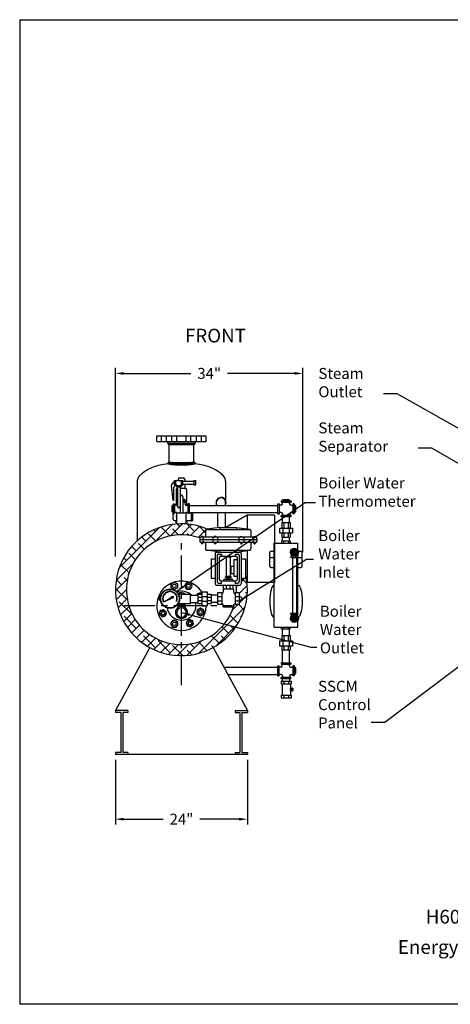
# Model space of a CAD drawing. Extents: x 214 to 446, y -8 to 171.
# Drawn here: x 214 to 292, y -8 to 171 of the extents above; entities that cross this region are included whole.
import ezdxf
from ezdxf.enums import TextEntityAlignment as Align

# ---------------------------------------------------------------- set-up
doc = ezdxf.new("R2010")
doc.units = 0
doc.header["$LTSCALE"] = 1.5
doc.header["$MEASUREMENT"] = 0
for name, pattern in [('CENTER', [2, 1.25, -0.25, 0.25, -0.25]), ('DOTX2', [0.5, 0, -0.5]), ('HIDDEN', [0.375, 0.25, -0.125])]:
    doc.linetypes.add(name, pattern=pattern)
doc.layers.get('0').update_dxf_attribs({"color": 250, "linetype": 'CONTINUOUS'})
doc.layers.get('Defpoints').update_dxf_attribs({"linetype": 'CONTINUOUS'})
for name, color, linetype in [('1', 1, 'CONTINUOUS'), ('3', 5, 'CONTINUOUS'), ('C', 3, 'CENTER'), ('DIMTEXT', 3, 'CONTINUOUS'), ('H', 6, 'HIDDEN'), ('H2', 6, 'DOTX2')]:
    doc.layers.add(name, color=color, linetype=linetype)
doc.styles.add('TXT', font='txt')
doc.dimstyles.get("Standard").update_dxf_attribs({"dimtxt": 2, "dimasz": 1, "dimexe": 1, "dimexo": 1, "dimgap": 1, "dimtad": 0, "dimtih": 1, "dimtoh": 1, "dimdec": 0, "dimzin": 0, "dimdsep": 46, "dimtxsty": 'Standard', "dimcen": 0.09, "dimclrt": 4, "dimadec": 0, "dimazin": 0, "dimtfac": 1, "dimtdec": 0, "dimtofl": 0, "dimtmove": 0, "dimatfit": 3, "dimfxl": 0, "dimtolj": 1, "dimtzin": 0, "dimarcsym": 0})

# ---------------------------------------------------------------- blocks, each defined once
blk = doc.blocks.new('*D8')
at = {"layer": 'Defpoints', "color": 0}
for p in [(265.35, 106.95), (231.28, 72.59), (265.35, 73.38)]:
    blk.add_point(p, dxfattribs=at)
at = {"layer": 'DIMTEXT', "color": 0, "lineweight": -2}
for p, q in [((231.28, 73.59), (231.28, 107.95)), ((265.35, 74.38), (265.35, 107.95)), ((232.78, 106.95), (244.98, 106.95)), ((263.85, 106.95), (251.65, 106.95))]:
    blk.add_line(p, q, dxfattribs=at)
at = {"layer": 'DIMTEXT', "color": 0}
for points in [[(232.78, 107.2), (232.78, 106.7), (231.28, 106.95)], [(263.85, 107.2), (263.85, 106.7), (265.35, 106.95)]]:
    blk.add_solid(points, dxfattribs=at)
at = {"layer": 'DIMTEXT', "color": 4, "insert": (248.32, 106.95), "char_height": 2, "attachment_point": 5}
blk.add_mtext('\\A1;34"', dxfattribs=at)
blk = doc.blocks.new('*D13')
at = {"layer": 'Defpoints', "color": 0}
for p in [(231.27, 37.56), (255.27, 37.56), (255.27, 25.78)]:
    blk.add_point(p, dxfattribs=at)
at = {"layer": 'DIMTEXT', "color": 0, "lineweight": -2}
for p, q in [((231.27, 36.56), (231.27, 24.78)), ((255.27, 36.56), (255.27, 24.78)), ((232.77, 25.78), (239.94, 25.78)), ((253.77, 25.78), (246.61, 25.78))]:
    blk.add_line(p, q, dxfattribs=at)
at = {"layer": 'DIMTEXT', "color": 0}
for points in [[(232.77, 26.03), (232.77, 25.53), (231.27, 25.78)], [(253.77, 26.03), (253.77, 25.53), (255.27, 25.78)]]:
    blk.add_solid(points, dxfattribs=at)
at = {"layer": 'DIMTEXT', "color": 4, "insert": (243.27, 25.78), "char_height": 2, "attachment_point": 5}
blk.add_mtext('\\A1;24"', dxfattribs=at)
blk = doc.blocks.new('*X5')
at = {"color": 0}
for p, q in [((100.73, -48.66), (100.84, -48.56)), ((100.99, -48.81), (100.74, -48.56)), ((100.8, -48.75), (101, -48.56)), ((101.15, -48.81), (100.9, -48.56)), ((100.91, -48.8), (101.15, -48.56)), ((101.06, -48.81), (101.31, -48.56)), ((101.31, -48.81), (101.06, -48.56)), ((101.22, -48.81), (101.47, -48.56)), ((101.47, -48.81), (101.22, -48.56)), ((101.38, -48.81), (101.63, -48.56)), ((101.63, -48.81), (101.38, -48.56)), ((101.54, -48.81), (101.79, -48.56)), ((101.79, -48.81), (101.54, -48.56)), ((101.7, -48.81), (101.95, -48.56)), ((101.95, -48.81), (101.7, -48.56)), ((101.86, -48.81), (102.11, -48.56)), ((102.11, -48.81), (101.86, -48.56)), ((102.26, -48.81), (102.01, -48.56)), ((102.02, -48.81), (102.27, -48.56)), ((102.42, -48.81), (102.17, -48.56)), ((102.18, -48.81), (102.43, -48.56)), ((102.58, -48.81), (102.33, -48.56)), ((102.34, -48.81), (102.59, -48.56)), ((102.74, -48.81), (102.49, -48.56)), ((102.5, -48.81), (102.75, -48.56)), ((102.9, -48.81), (102.65, -48.56)), ((102.66, -48.81), (102.91, -48.56)), ((102.81, -48.81), (103.06, -48.56)), ((103.06, -48.81), (102.81, -48.56)), ((102.97, -48.81), (103.22, -48.56)), ((103.22, -48.81), (102.97, -48.56)), ((103.13, -48.81), (103.38, -48.56)), ((103.38, -48.81), (103.13, -48.56)), ((103.29, -48.81), (103.54, -48.56)), ((103.54, -48.81), (103.29, -48.56)), ((103.45, -48.81), (103.7, -48.56)), ((103.7, -48.81), (103.45, -48.56)), ((103.61, -48.81), (103.86, -48.56)), ((103.86, -48.81), (103.61, -48.56)), ((104.01, -48.81), (103.76, -48.56)), ((103.77, -48.81), (104.02, -48.56)), ((104.17, -48.81), (103.92, -48.56)), ((103.93, -48.81), (104.18, -48.56)), ((104.33, -48.81), (104.08, -48.56)), ((104.09, -48.81), (104.34, -48.56)), ((104.49, -48.81), (104.24, -48.56)), ((104.25, -48.81), (104.5, -48.56)), ((104.65, -48.81), (104.4, -48.56)), ((104.41, -48.81), (104.66, -48.56)), ((104.56, -48.81), (104.81, -48.56)), ((104.81, -48.81), (104.56, -48.56)), ((104.72, -48.81), (104.97, -48.56)), ((104.97, -48.81), (104.72, -48.56)), ((104.88, -48.81), (105.13, -48.56)), ((105.13, -48.81), (104.88, -48.56)), ((105.04, -48.81), (105.29, -48.56)), ((105.29, -48.81), (105.04, -48.56)), ((105.2, -48.81), (105.45, -48.56)), ((105.45, -48.81), (105.2, -48.56)), ((105.36, -48.81), (105.61, -48.56)), ((105.58, -48.78), (105.36, -48.56)), ((105.66, -48.7), (105.51, -48.56)), ((105.53, -48.8), (105.69, -48.63)), ((105.7, -48.59), (105.67, -48.56))]:
    blk.add_line(p, q, dxfattribs=at)
blk = doc.blocks.new('*X4')
at = {"color": 0}
for p, q in [((162.14, -50.58), (162.54, -50.17)), ((162.16, -50.4), (162.58, -49.97)), ((162.18, -50.21), (162.54, -49.86)), ((162.52, -50.51), (162.19, -50.18)), ((162.53, -50.36), (162.21, -50.05)), ((162.22, -50.02), (162.46, -49.78)), ((162.54, -50.21), (162.24, -49.92)), ((162.27, -49.81), (162.33, -49.74)), ((162.55, -50.07), (162.27, -49.79)), ((162.58, -49.93), (162.39, -49.75)), ((162.07, -52.07), (162.48, -51.67)), ((162.07, -52.23), (162.48, -51.83)), ((162.07, -52.39), (162.48, -51.99)), ((162.08, -51.59), (162.49, -51.18)), ((162.08, -51.75), (162.48, -51.34)), ((162.08, -51.91), (162.48, -51.51)), ((162.48, -51.9), (162.08, -51.51)), ((162.48, -52.06), (162.08, -51.67)), ((162.48, -52.22), (162.08, -51.82)), ((162.48, -52.38), (162.08, -51.98)), ((162.09, -51.26), (162.5, -50.85)), ((162.09, -51.42), (162.49, -51.02)), ((162.48, -51.75), (162.09, -51.36)), ((162.1, -51.09), (162.51, -50.69)), ((162.48, -51.43), (162.1, -51.05)), ((162.48, -51.59), (162.1, -51.2)), ((162.11, -50.92), (162.51, -50.52)), ((162.49, -51.28), (162.11, -50.9)), ((162.12, -50.75), (162.53, -50.35)), ((162.49, -51.12), (162.12, -50.75)), ((162.49, -50.97), (162.14, -50.61)), ((162.5, -50.81), (162.15, -50.46)), ((162.51, -50.66), (162.17, -50.32)), ((162.48, -52.54), (162.07, -52.14)), ((162.48, -52.7), (162.07, -52.3)), ((162.48, -52.86), (162.07, -52.46)), ((162.08, -52.55), (162.48, -52.15)), ((162.08, -52.71), (162.48, -52.31)), ((162.08, -52.86), (162.48, -52.47)), ((162.48, -53.02), (162.08, -52.62)), ((162.49, -53.18), (162.08, -52.78)), ((162.49, -53.35), (162.08, -52.94)), ((162.09, -53.02), (162.48, -52.62)), ((162.09, -53.17), (162.48, -52.78)), ((162.49, -53.51), (162.09, -53.11)), ((162.1, -53.32), (162.48, -52.94)), ((162.5, -53.68), (162.1, -53.27)), ((162.51, -53.84), (162.1, -53.44)), ((162.11, -53.47), (162.48, -53.1)), ((162.52, -54.01), (162.11, -53.61)), ((162.12, -53.62), (162.49, -53.25)), ((162.13, -53.77), (162.49, -53.41)), ((162.53, -54.18), (162.13, -53.78)), ((162.14, -53.92), (162.5, -53.56)), ((162.16, -54.06), (162.5, -53.71)), ((162.55, -54.36), (162.14, -53.96)), ((162.58, -54.55), (162.16, -54.14)), ((162.17, -54.2), (162.51, -53.87)), ((162.52, -54.66), (162.19, -54.32)), ((162.2, -54.34), (162.52, -54.02)), ((162.22, -54.47), (162.53, -54.16)), ((162.43, -54.72), (162.23, -54.52)), ((162.25, -54.6), (162.54, -54.31)), ((162.29, -54.72), (162.56, -54.45)), ((162.46, -54.71), (162.55, -54.62))]:
    blk.add_line(p, q, dxfattribs=at)

msp = doc.modelspace()

# ---------------------------------------------------------------- hatches: boundary and pattern name
at = {"layer": '1', "linetype": 'Continuous'}
h = msp.add_hatch(dxfattribs=at)
h.set_pattern_fill('ANSI37', color=256, scale=0.6, style=0)
h.set_pattern_definition([(45, (549.95548, 361.09256), (-0.053033009, 0.053033009), []), (135, (549.95548, 361.09256), (-0.053033009, -0.053033009), [])])
edge = h.paths.add_edge_path(flags=16)
edge.add_arc((241.18, 65.93), 1.69, 0, 360)
edge = h.paths.add_edge_path()
edge.add_arc((241.18, 65.93), 1.75, 0, 360)
h = msp.add_hatch(dxfattribs=at)
h.set_pattern_fill('ANSI37', color=256, scale=1.216852, angle=270, style=0)
h.set_pattern_definition([(315, (549.95548, 361.09256), (0.10755554, 0.10755554), []), (45, (549.95548, 361.09256), (-0.10755554, 0.10755554), [])])
edge = h.paths.add_edge_path()
edge.add_line((241.26, 66.03), (241.69, 66.36))
edge.add_line((241.69, 66.36), (241.82, 66.28))
edge.add_line((241.82, 66.28), (241.82, 66.13))
edge.add_line((241.82, 66.13), (241.3, 65.94))
edge.add_arc((241.18, 65.93), 0.122, 4.8765, 51.235)
h = msp.add_hatch(dxfattribs=at)
h.set_pattern_fill('ANSI37', color=256, scale=0.4, style=0)
h.set_pattern_definition([(45, (549.955483, 361.09256), (-0.035355339, 0.035355339), []), (135, (549.955483, 361.09256), (-0.035355339, -0.035355339), [])])
edge = h.paths.add_edge_path()
edge.add_line((240.05, 65.34), (241.06, 65.92))
edge.add_arc((241.18, 65.93), 0.122, 186.934, 231.1465)
edge.add_line((241.11, 65.84), (240.05, 65.34))
at = {"layer": 'H2'}
h = msp.add_hatch(dxfattribs=at)
h.set_pattern_fill('ANSI38', color=6, scale=10, style=0)
h.set_pattern_definition([(45, (218.2467, -2.2463), (-0.883883, 0.883883), []), (135, (218.2467, -2.2463), (-2.65165, 0.883883), [3.125, -1.875])])
h.paths.add_polyline_path([(246.61, 76.99, -0.324566), (246.85, 77.16), (246.85, 77.27), (247.2, 77.27), (247.2, 77.16), (247.66, 77.16), (247.66, 78.32, -0.373238), (247.87, 78.57), (248.01, 78.58, 4.281966), (254.91, 70.5), (254.91, 69.66), (254.16, 69.66), (254.16, 68.66, -0.414214), (253.91, 68.41), (253.24, 68.41, -0.035987), (253.26, 66.97), (253.78, 66.97), (253.78, 64.85), (253.03, 64.85), (253.03, 65.02, 0.076058), (252.94, 64.99, -2.5581)])

# ---------------------------------------------------------------- linework, layer by layer
for p, q in [((238.77, 95.56), (247.77, 95.56)), ((238.77, 94.56), (238.77, 95.56)), ((247.77, 94.56), (247.77, 95.56)), ((238.77, 94.56), (247.77, 94.56)), ((240.77, 94.36), (240.64, 94.56)), ((240.77, 94.25), (240.77, 94.36)), ((240.77, 94.25), (245.77, 94.25)), ((241.02, 94), (245.52, 94)), ((241.02, 90.81), (241.02, 94)), ((245.52, 90.81), (245.52, 94)), ((245.77, 94.36), (245.91, 94.56)), ((245.77, 94.25), (245.77, 94.36)), ((235.27, 76.5), (235.27, 87.22)), ((242.03, 87.42), (243.53, 87.42)), ((242.03, 86.67), (242.03, 87.42)), ((242.41, 86.3), (242.03, 86.67)), ((242.03, 86.67), (242.28, 86.67)), ((242.28, 86.67), (242.28, 87.42)), ((242.41, 86.3), (242.41, 86.55)), ((242.41, 86.55), (243.16, 86.55)), ((242.41, 86.3), (243.16, 86.3)), ((242.53, 86.29), (242.53, 82.75)), ((243.03, 86.3), (243.03, 81.56)), ((243.16, 86.3), (243.53, 86.67)), ((243.16, 86.3), (243.16, 86.55)), ((243.28, 86.67), (243.28, 87.42)), ((243.53, 86.67), (243.28, 86.67)), ((243.53, 86.67), (243.53, 87.42)), ((243.53, 87.3), (245.55, 87.3)), ((243.53, 86.8), (245.55, 86.8)), ((245.55, 87.42), (245.55, 86.67)), ((245.55, 87.42), (245.8, 87.42)), ((245.55, 86.67), (245.8, 86.67)), ((245.8, 87.42), (245.8, 86.67)), ((251.27, 87.22), (251.27, 83.89)), ((243.53, 84.5), (243.53, 81.56)), ((241.52, 82.84), (241.52, 81.77)), ((241.62, 82.84), (241.52, 82.84)), ((241.62, 82.95), (241.62, 81.67)), ((241.78, 82.95), (241.62, 82.95)), ((241.78, 82.61), (241.62, 82.61)), ((241.78, 83.19), (241.78, 81.43)), ((241.78, 83.19), (242.03, 83.19)), ((242.03, 83.19), (242.03, 81.43)), ((242.36, 82.95), (242.03, 82.95)), ((242.34, 83.76), (242.34, 83.51)), ((242.53, 83.76), (242.34, 83.76)), ((242.53, 83.51), (242.34, 83.51)), ((243.81, 84.02), (243.53, 84.02)), ((243.92, 83.92), (243.53, 83.92)), ((244.16, 83.76), (243.53, 83.76)), ((244.16, 83.51), (243.53, 83.51)), ((243.57, 83.76), (243.57, 83.92)), ((243.81, 83.92), (243.81, 84.02)), ((243.92, 83.76), (243.92, 83.92)), ((243.92, 83.16), (243.92, 83.51)), ((244.16, 83.76), (244.16, 83.51)), ((244.17, 82.91), (244.48, 82.91)), ((244.73, 83.19), (244.48, 83.19)), ((244.48, 81.43), (244.48, 83.19)), ((244.73, 81.43), (244.73, 83.19)), ((244.73, 82.91), (260.83, 82.91)), ((251.44, 83.34), (251.44, 83.34)), ((260.83, 81.38), (260.83, 83.19)), ((260.83, 83.19), (261.08, 83.19)), ((261.08, 81.38), (261.08, 83.19)), ((261.38, 82.93), (261.08, 82.93)), ((261.4, 83.76), (263.21, 83.76)), ((261.4, 83.76), (261.4, 83.51)), ((261.4, 83.51), (263.21, 83.51)), ((261.63, 83.18), (261.63, 83.51)), ((261.64, 83.92), (262.92, 83.92)), ((261.64, 83.76), (261.64, 83.92)), ((261.75, 84.02), (262.81, 84.02)), ((261.75, 83.92), (261.75, 84.02)), ((261.98, 83.76), (261.98, 83.92)), ((262.58, 83.76), (262.58, 83.92)), ((262.81, 83.92), (262.81, 84.02)), ((262.92, 83.76), (262.92, 83.92)), ((262.95, 83.2), (262.95, 83.51)), ((263.2, 82.95), (263.53, 82.95)), ((263.21, 83.76), (263.21, 83.51)), ((263.53, 83.19), (263.53, 81.38)), ((263.78, 83.19), (263.53, 83.19)), ((263.78, 83.19), (263.78, 81.38)), ((263.78, 82.95), (263.94, 82.95)), ((263.78, 82.61), (263.94, 82.61)), ((263.94, 82.95), (263.94, 81.67)), ((263.94, 82.84), (264.04, 82.84)), ((264.04, 82.84), (264.04, 81.77)), ((241.62, 81.77), (241.52, 81.77)), ((241.78, 82.01), (241.62, 82.01)), ((241.78, 81.67), (241.62, 81.67)), ((241.78, 81.43), (242.03, 81.43)), ((242.33, 81.64), (242.03, 81.64)), ((242.37, 81.08), (242.4, 81.08)), ((242.37, 80.83), (242.37, 81.08)), ((242.37, 80.83), (242.4, 80.83)), ((242.4, 81.56), (242.4, 79.53)), ((242.4, 81.56), (244.07, 81.56)), ((244.07, 81.56), (244.07, 79.53)), ((244.07, 81.08), (244.13, 81.08)), ((244.07, 80.83), (244.13, 80.83)), ((244.13, 80.83), (244.13, 81.08)), ((244.17, 81.61), (244.48, 81.61)), ((244.73, 81.43), (244.48, 81.43)), ((244.73, 81.6), (260.83, 81.6)), ((249.84, 81.6), (249.84, 78.85)), ((249.84, 80.89), (249.84, 78.85)), ((251.27, 78.91), (251.27, 81.6)), ((260.83, 81.38), (261.08, 81.38)), ((261.41, 81.61), (261.08, 81.61)), ((263.21, 81.06), (261.4, 81.06)), ((261.4, 80.81), (261.4, 81.06)), ((263.21, 80.81), (261.4, 80.81)), ((261.63, 79.78), (261.63, 80.81)), ((261.66, 81.36), (261.66, 81.06)), ((262.95, 79.78), (262.95, 80.81)), ((262.98, 81.39), (262.98, 81.06)), ((263.21, 80.81), (263.21, 81.06)), ((263.23, 81.64), (263.53, 81.64)), ((263.78, 81.38), (263.53, 81.38)), ((263.78, 82.01), (263.94, 82.01)), ((263.78, 81.67), (263.94, 81.67)), ((263.94, 81.77), (264.04, 81.77)), ((250.28, 78.91), (247.87, 78.57)), ((250.28, 78.91), (250.28, 78.53)), ((250.28, 78.91), (253.28, 78.91)), ((253.28, 78.91), (253.28, 78.53)), ((253.28, 78.91), (255.7, 78.57)), ((261.53, 79.78), (263.08, 79.78)), ((261.53, 79.78), (261.53, 78.78)), ((261.91, 79.78), (261.91, 78.78)), ((262.67, 79.78), (262.67, 78.78)), ((263.08, 79.78), (263.08, 78.78)), ((256.72, 77.16), (246.85, 77.16)), ((247.66, 78.32), (247.66, 77.16)), ((247.79, 78.53), (255.78, 78.53)), ((248.96, 77.16), (248.96, 76.16)), ((249.84, 77.16), (249.84, 76.16)), ((253.73, 77.16), (253.73, 76.16)), ((254.61, 77.16), (254.61, 76.16)), ((255.91, 78.32), (255.91, 77.16)), ((261.1, 78.78), (263.48, 78.78)), ((261.1, 78.78), (261.1, 77.9)), ((261.1, 77.9), (263.48, 77.9)), ((261.53, 77.9), (261.53, 77.15)), ((261.53, 77.15), (263.08, 77.15)), ((261.63, 76.39), (261.63, 77.15)), ((261.7, 78.78), (261.7, 77.9)), ((261.91, 77.9), (261.91, 77.15)), ((262.67, 77.9), (262.67, 77.15)), ((262.88, 78.78), (262.88, 77.9)), ((262.95, 76.39), (262.95, 77.15)), ((263.08, 77.9), (263.08, 77.15)), ((263.48, 78.78), (263.48, 77.9)), ((246.6, 76.91), (246.6, 76.41)), ((256.97, 76.66), (246.6, 76.66)), ((256.72, 76.16), (246.85, 76.16)), ((247.22, 76.41), (247.22, 76.91)), ((247.66, 76.16), (247.66, 75)), ((255.91, 76.16), (255.91, 75)), ((256.35, 76.41), (256.35, 76.91)), ((256.97, 76.91), (256.97, 76.41)), ((260.12, 60.72), (260.12, 76.06)), ((260.12, 76.06), (264.45, 76.06)), ((263.07, 76.39), (261.49, 76.39)), ((261.49, 76.39), (261.49, 76.06)), ((261.81, 76.39), (261.81, 76.06)), ((262.75, 76.39), (262.75, 76.06)), ((263.07, 76.39), (263.07, 76.06)), ((263.34, 76.06), (264.45, 76.06)), ((264.45, 60.72), (264.45, 76.06)), ((247.79, 74.78), (255.78, 74.78)), ((250.28, 74.41), (247.87, 74.75)), ((249.41, 74.16), (249.41, 68.66)), ((249.66, 74.41), (253.91, 74.41)), ((249.78, 73.78), (249.78, 69.03)), ((250.03, 74.03), (250.53, 74.03)), ((250.28, 74.41), (250.28, 74.78)), ((250.41, 73.66), (253.16, 73.66)), ((250.41, 73.66), (253.16, 73.66)), ((250.53, 74.03), (250.53, 73.66)), ((251.22, 73.66), (251.22, 73.53)), ((251.22, 73.53), (252.35, 73.53)), ((251.41, 73.53), (251.41, 70.03)), ((252.16, 73.53), (252.16, 70.03)), ((252.35, 73.66), (252.35, 73.53)), ((253.03, 74.03), (253.03, 73.66)), ((253.03, 74.03), (253.53, 74.03)), ((253.28, 74.41), (253.28, 74.78)), ((253.28, 74.41), (255.7, 74.75)), ((253.78, 73.78), (253.78, 69.03)), ((254.16, 74.16), (254.16, 68.66)), ((259.34, 71.83), (259.34, 74.36)), ((259.59, 74.61), (260.12, 74.61)), ((263.17, 73.72), (263.17, 73.45)), ((263.17, 73.72), (263.54, 73.72)), ((263.38, 74.69), (263.38, 74.57)), ((263.38, 74.21), (263.38, 74.09)), ((263.38, 73.82), (263.38, 73.72)), ((263.44, 74.92), (263.72, 74.92)), ((263.58, 73.71), (263.58, 73.45)), ((263.93, 74.92), (264.21, 74.92)), ((264.04, 73.7), (264.04, 73.45)), ((264.11, 73.72), (264.46, 73.72)), ((264.26, 74.59), (264.26, 74.69)), ((264.26, 74.1), (264.26, 74.19)), ((264.26, 73.72), (264.26, 73.81)), ((264.45, 74.61), (264.97, 74.61)), ((264.46, 73.72), (264.46, 73.45)), ((265.22, 71.83), (265.22, 74.36)), ((248.66, 73.16), (249.41, 73.16)), ((248.66, 73.16), (248.66, 69.66)), ((250.16, 73.41), (250.16, 69.41)), ((252.28, 71.87), (252.28, 70.52)), ((252.28, 71.87), (252.78, 71.87)), ((253.41, 73.03), (252.78, 73.03)), ((252.78, 73.03), (252.78, 70.03)), ((253.41, 73.41), (253.41, 69.41)), ((254.16, 73.16), (254.91, 73.16)), ((254.91, 73.16), (254.91, 69.66)), ((263.17, 73.45), (264.46, 73.45)), ((263.47, 73.45), (263.47, 63.29)), ((264.18, 73.45), (264.18, 63.29)), ((251.41, 70.03), (252.16, 70.03)), ((251.53, 70.03), (251.53, 69.91)), ((252.03, 70.03), (252.03, 69.91)), ((252.28, 70.52), (252.78, 70.52)), ((252.78, 70.03), (253.41, 70.03)), ((259.59, 71.58), (260.12, 71.58)), ((264.45, 71.58), (264.97, 71.58)), ((248.66, 69.66), (249.41, 69.66)), ((249.66, 68.41), (253.91, 68.41)), ((250.03, 68.78), (250.53, 68.78)), ((250.41, 69.16), (253.16, 69.16)), ((250.53, 68.78), (250.53, 69.16)), ((250.97, 69.16), (250.97, 69.41)), ((252.6, 69.41), (250.97, 69.41)), ((251.22, 69.91), (251.22, 69.85)), ((251.22, 69.91), (252.35, 69.91)), ((251.22, 69.85), (252.35, 69.85)), ((251.22, 69.41), (251.22, 69.53)), ((251.22, 69.53), (252.35, 69.53)), ((251.51, 69.16), (251.51, 69.41)), ((251.66, 69.85), (251.66, 69.53)), ((251.91, 69.85), (251.91, 69.53)), ((252.06, 69.16), (252.06, 69.41)), ((252.35, 69.91), (252.35, 69.85)), ((252.35, 69.41), (252.35, 69.53)), ((252.6, 69.16), (252.6, 69.41)), ((253.03, 68.78), (253.03, 69.16)), ((253.03, 68.78), (253.53, 68.78)), ((254.16, 69.66), (254.91, 69.66)), ((263.17, 63.29), (264.46, 63.29)), ((263.17, 63.02), (263.17, 63.29)), ((263.17, 63.02), (263.54, 63.02)), ((263.38, 62.93), (263.38, 63.02)), ((263.58, 63.03), (263.58, 63.29)), ((264.04, 63.05), (264.04, 63.29)), ((264.11, 63.02), (264.46, 63.02)), ((264.26, 63.02), (264.26, 62.93)), ((264.46, 63.02), (264.46, 63.29)), ((263.38, 62.53), (263.38, 62.65)), ((263.38, 62.05), (263.38, 62.17)), ((263.44, 61.82), (263.72, 61.82)), ((263.93, 61.82), (264.21, 61.82)), ((264.26, 62.64), (264.26, 62.55)), ((264.26, 62.15), (264.26, 62.06)), ((260.12, 60.72), (264.45, 60.72)), ((261.49, 60.39), (261.49, 60.72)), ((263.07, 60.39), (261.49, 60.39)), ((261.53, 59.25), (263.07, 59.25)), ((261.53, 59.25), (261.53, 58.25)), ((261.63, 59.25), (261.63, 60.39)), ((261.81, 60.39), (261.81, 60.72)), ((261.9, 59.25), (261.9, 58.25)), ((262.67, 59.25), (262.67, 58.25)), ((262.75, 60.39), (262.75, 60.72)), ((262.95, 59.25), (262.95, 60.39)), ((263.07, 60.39), (263.07, 60.72)), ((263.07, 59.25), (263.07, 58.25)), ((261.1, 58.25), (263.47, 58.25)), ((261.1, 58.25), (261.1, 57.37)), ((261.7, 58.25), (261.7, 57.37)), ((262.88, 58.25), (262.88, 57.37)), ((263.47, 58.25), (263.47, 57.37)), ((237.53, 57.02), (231.27, 45.56)), ((249.02, 57.02), (255.27, 45.56)), ((261.1, 57.37), (263.47, 57.37)), ((261.53, 57.37), (261.53, 56.62)), ((261.53, 56.62), (263.07, 56.62)), ((261.63, 54.27), (261.63, 56.62)), ((261.9, 57.37), (261.9, 56.62)), ((262.67, 57.37), (262.67, 56.62)), ((262.95, 54.27), (262.95, 56.62)), ((263.07, 57.37), (263.07, 56.62)), ((261.39, 54.27), (263.2, 54.27)), ((261.39, 54.27), (261.39, 54.02)), ((261.39, 54.02), (263.2, 54.02)), ((261.62, 53.69), (261.62, 54.02)), ((262.94, 53.71), (262.94, 54.02)), ((263.2, 54.27), (263.2, 54.02)), ((250.96, 53.47), (260.82, 53.47)), ((251.7, 52.12), (260.82, 52.12)), ((260.82, 51.89), (260.82, 53.7)), ((260.82, 53.7), (261.07, 53.7)), ((261.07, 51.89), (261.07, 53.7)), ((261.37, 53.44), (261.07, 53.44)), ((261.4, 52.12), (261.07, 52.12)), ((263.19, 53.46), (263.52, 53.46)), ((263.21, 52.15), (263.52, 52.15)), ((263.52, 53.7), (263.52, 51.89)), ((263.77, 53.7), (263.52, 53.7)), ((263.77, 53.7), (263.77, 51.89)), ((263.77, 53.46), (263.93, 53.46)), ((263.77, 53.11), (263.93, 53.11)), ((263.77, 52.52), (263.93, 52.52)), ((263.77, 52.17), (263.93, 52.17)), ((263.93, 53.46), (263.93, 52.17)), ((263.93, 53.35), (264.02, 53.35)), ((263.93, 52.28), (264.02, 52.28)), ((264.02, 53.35), (264.02, 52.28)), ((260.82, 51.89), (261.07, 51.89)), ((263.2, 51.57), (261.39, 51.57)), ((261.39, 51.32), (261.39, 51.57)), ((263.2, 51.32), (261.39, 51.32)), ((261.43, 50.89), (263.24, 50.89)), ((261.43, 50.89), (261.43, 50.42)), ((261.43, 50.42), (263.24, 50.42)), ((261.57, 50.42), (261.57, 48.36)), ((261.65, 51.87), (261.65, 51.57)), ((261.67, 50.89), (261.67, 51.32)), ((261.9, 50.89), (261.9, 50.42)), ((262.77, 50.89), (262.77, 50.42)), ((262.96, 51.9), (262.96, 51.57)), ((262.98, 50.89), (262.98, 51.32)), ((263.11, 50.42), (263.11, 49.58)), ((263.2, 51.32), (263.2, 51.57)), ((263.24, 50.89), (263.24, 50.42)), ((263.77, 51.89), (263.52, 51.89)), ((263.22, 49.58), (263.11, 49.58)), ((263.11, 49.2), (263.11, 48.36)), ((263.22, 49.2), (263.11, 49.2)), ((263.22, 49.64), (263.22, 49.14)), ((263.22, 49.64), (263.42, 49.64)), ((263.22, 49.14), (263.42, 49.14)), ((263.32, 49.64), (263.32, 49.14)), ((263.51, 49.55), (263.51, 49.23)), ((261.43, 48.36), (263.24, 48.36)), ((261.43, 48.36), (261.43, 47.89)), ((261.43, 47.89), (263.24, 47.89)), ((261.9, 48.36), (261.9, 47.89)), ((262.77, 48.36), (262.77, 47.89)), ((263.24, 48.36), (263.24, 47.89)), ((231.27, 45.56), (231.27, 45.18)), ((233.52, 45.56), (231.27, 45.56)), ((232.27, 45.18), (231.27, 45.18)), ((232.27, 45.18), (232.27, 37.93)), ((232.64, 45.18), (232.64, 37.93)), ((233.52, 45.18), (232.64, 45.18)), ((233.52, 45.56), (233.52, 45.18)), ((253.02, 45.56), (255.27, 45.56)), ((253.02, 45.56), (253.02, 45.18)), ((253.02, 45.18), (253.91, 45.18)), ((253.91, 45.18), (253.91, 37.93)), ((254.28, 45.18), (254.28, 37.93)), ((254.28, 45.18), (255.27, 45.18)), ((255.27, 45.56), (255.27, 45.18)), ((231.27, 37.93), (231.27, 37.56)), ((232.27, 37.93), (231.27, 37.93)), ((233.52, 37.93), (232.64, 37.93)), ((233.52, 37.93), (233.52, 37.56)), ((253.02, 37.93), (253.91, 37.93)), ((253.02, 37.93), (253.02, 37.56)), ((254.28, 37.93), (255.27, 37.93)), ((255.27, 37.93), (255.27, 37.56)), ((255.27, 37.56), (231.27, 37.56))]:
    msp.add_line(p, q)
for points in [[(235.27, 87.22, -0.191818), (235.73, 88.37, -0.100416), (237.62, 89.7, -0.05835), (240.02, 90.43, -0.044848), (243.27, 90.72, -0.044848), (246.53, 90.43, -0.05835), (248.93, 89.7, -0.100416), (250.82, 88.37, -0.191818), (251.27, 87.22, -0.191818)], [(240.77, 90.56, 0.343774), (240.82, 90.5, 0.035653), (241.51, 90.38, 0.015166), (242.24, 90.32, 0.010778), (243.27, 90.3, 0.010778), (244.31, 90.32, 0.015166), (245.04, 90.38, 0.035653), (245.73, 90.5, 0.343774), (245.77, 90.56, 0.343774)], [(241.02, 90.81, 0.38073), (241.05, 90.79, 0.016895), (241.68, 90.73, 0.007039), (242.34, 90.71, 0.004983), (243.27, 90.7, 0.004983), (244.21, 90.71, 0.007039), (244.87, 90.73, 0.016895), (245.5, 90.79, 0.38073), (245.52, 90.81, 0.38073)]]:
    msp.add_lwpolyline(points, format="xyb")
at = {"const_width": 0.25}
for points in [[(259.19, 73.38), (260.12, 73.38)], [(264.45, 73.38), (265.35, 73.38)]]:
    msp.add_lwpolyline(points, dxfattribs=at)
for points in [[(241.99, 68.96), (242.58, 68.61), (242.58, 67.93), (241.99, 67.59), (241.4, 67.93), (241.4, 68.61)], [(243.88, 68.27), (244.22, 67.68), (244.9, 67.68), (245.25, 68.27), (244.9, 68.86), (244.22, 68.86)], [(240.4, 62.78), (240.58, 63.44), (240.09, 63.92), (239.43, 63.75), (239.25, 63.09), (239.74, 62.6)], [(246.74, 64.2), (246.15, 63.86), (246.15, 63.18), (246.74, 62.83), (247.33, 63.18), (247.33, 63.86)], [(242.67, 61.34), (242.33, 61.93), (241.65, 61.93), (241.3, 61.34), (241.65, 60.75), (242.33, 60.75)], [(245.3, 61.93), (244.64, 62.11), (244.16, 61.62), (244.33, 60.96), (244.99, 60.78), (245.48, 61.27)]]:
    msp.add_lwpolyline(points, close=True)
for points in [[(239.58, 66.65), (239.22, 66.43), (239.22, 65.75), (239.46, 65.61)], [(246.99, 66.83), (246.81, 67.01), (246.15, 66.83), (246.08, 66.57)]]:
    msp.add_lwpolyline(points)
for centre, radius in [((241.99, 68.27), 0.586), ((241.99, 68.27), 0.317), ((244.56, 68.27), 0.586), ((244.56, 68.27), 0.317), ((239.91, 63.26), 0.586), ((239.91, 63.26), 0.317), ((246.74, 63.52), 0.586), ((246.74, 63.52), 0.317), ((241.99, 61.34), 0.586), ((241.99, 61.34), 0.317), ((244.82, 61.44), 0.586), ((244.82, 61.44), 0.317)]:
    msp.add_circle(centre, radius)
for centre, radius, start, end in [((241.02, 94.25), 0.25, 180, 270), ((245.52, 94.25), 0.25, 270, 0), ((241.02, 90.56), 0.25, 90, 180), ((245.52, 90.56), 0.25, 0, 90), ((242.28, 86.55), 0.125, 0, 90), ((243.28, 86.55), 0.125, 90, 180), ((243.28, 84.5), 0.25, 0, 180), ((242.36, 83.2), 0.25, 270, 314.5741), ((242.78, 82.75), 0.25, 180, 0), ((244.17, 83.16), 0.25, 180, 270), ((261.38, 83.18), 0.25, 270, 360), ((263.2, 83.2), 0.25, 180, 270), ((242.33, 81.39), 0.25, 42.8284, 90), ((244.17, 81.36), 0.25, 90, 127.8329), ((261.41, 81.36), 0.25, 0, 90), ((263.23, 81.39), 0.25, 90, 180), ((246.85, 76.91), 0.25, 90, 180), ((247.47, 76.91), 0.25, 90, 180), ((247.91, 78.32), 0.25, 98.1301, 180), ((255.66, 78.32), 0.25, 360, 81.8699), ((256.1, 76.91), 0.25, 0, 90), ((256.72, 76.91), 0.25, 360, 90), ((246.85, 76.41), 0.25, 180, 270), ((247.47, 76.41), 0.25, 180, 270), ((256.1, 76.41), 0.25, 270, 0), ((256.72, 76.41), 0.25, 270, 360), ((247.91, 75), 0.25, 180, 261.8699), ((249.66, 74.16), 0.25, 90, 180), ((250.03, 73.78), 0.25, 90, 180), ((250.41, 73.41), 0.25, 90, 180), ((253.16, 73.41), 0.25, 0, 90), ((253.53, 73.78), 0.25, 0, 90), ((253.91, 74.16), 0.25, 0, 90), ((255.66, 75), 0.25, 278.1301, 0), ((259.59, 74.36), 0.25, 90, 180), ((264.97, 74.36), 0.25, 0, 90), ((259.59, 71.83), 0.25, 180, 270), ((264.97, 71.83), 0.25, 270, 0), ((243.27, 64.66), 4.5, 34.3233, 359.7332), ((249.66, 68.66), 0.25, 180, 270), ((250.03, 69.03), 0.25, 180, 270), ((250.41, 69.41), 0.25, 180, 270), ((253.16, 69.41), 0.25, 270, 0), ((253.53, 69.03), 0.25, 270, 0), ((253.91, 68.66), 0.25, 270, 0), ((239.81, 66.09), 0.586, 113.3771, 233.3731), ((243.27, 64.66), 2.64, 46.3555, 108.6596), ((243.27, 65.91), 1.1, 52.3973, 122.6933), ((246.64, 66.35), 0.586, 52.5697, 157.8589), ((243.27, 64.66), 2.64, 188.7474, 12.9895), ((242.17, 64.66), 0.577, 321.5252, 38.4748), ((243.27, 65.91), 1.1, 236.0747, 307.6027), ((244.38, 64.66), 0.577, 139.471, 218.4748), ((243.27, 63.41), 1.1, 170.6449, 9.3551), ((243.27, 63.41), 1.1, 9.3551, 170.6449), ((243.27, 63.41), 0.854, 170.6449, 9.3551), ((243.27, 63.41), 0.854, 9.3551, 170.6449), ((261.37, 53.69), 0.25, 270, 360), ((261.4, 51.87), 0.25, 0, 90), ((263.19, 53.71), 0.25, 180, 270), ((263.21, 51.9), 0.25, 90, 180), ((263.42, 49.55), 0.09, 0, 90), ((263.42, 49.23), 0.09, 270, 0)]:
    msp.add_arc(centre, radius, start, end)
for centre, major_axis, ratio, start_param, end_param in [((260.13, 65.46), (0, 2.93), 0.270514, 0.01358, 3.128013), ((263.11, 49.39), (0, 0.192), 0.24712, 0, 3.141593)]:
    msp.add_ellipse(centre, major_axis=major_axis, ratio=ratio, start_param=start_param, end_param=end_param)
at = {"extrusion": (0, 0, -1)}
msp.add_ellipse((264.44, 65.46), major_axis=(0, 2.93), ratio=0.270514, start_param=0.01358, end_param=3.128013, dxfattribs=at)
at = {"layer": '1'}
for p, q in [((242.95, 87.94), (243.62, 87.94)), ((241.74, 83.8), (241.49, 86.59)), ((241.86, 83.8), (241.86, 86.09)), ((242.03, 87.13), (241.99, 87.13)), ((242.7, 87.69), (242.7, 87.42)), ((243.03, 86.07), (243.97, 86.07)), ((243.87, 87.69), (243.87, 87.3)), ((243.87, 86.8), (243.87, 86.07)), ((242.34, 85.82), (242.34, 83.02)), ((244.22, 85.82), (244.22, 83.02)), ((241.85, 83.8), (241.74, 83.8)), ((242.3, 83.02), (242.53, 83.02)), ((243.97, 83.02), (244.26, 83.02)), ((249.64, 82.91), (249.64, 83.62)), ((251.31, 82.91), (251.31, 83.58)), ((241.78, 80.4), (241.78, 82.21)), ((245.06, 81.6), (245.06, 80.08)), ((245.28, 81.6), (245.28, 80.08)), ((242.03, 80.15), (242.4, 80.15)), ((242.03, 80.15), (242.05, 80.15)), ((242.29, 79.77), (242.29, 80.15)), ((242.4, 79.77), (242.29, 79.77)), ((244.07, 80.15), (245.06, 80.15)), ((244.28, 79.77), (244.07, 79.77)), ((244.28, 80.15), (244.28, 79.77)), ((245.06, 80.08), (245.28, 80.08)), ((246.85, 77.24), (246.85, 77.16)), ((247.17, 77.27), (246.88, 77.27)), ((246.93, 77.27), (246.93, 77.16)), ((247.11, 77.16), (247.11, 77.27)), ((247.2, 77.16), (247.2, 77.24)), ((249.23, 77.24), (249.23, 77.16)), ((249.55, 77.27), (249.26, 77.27)), ((249.31, 77.27), (249.31, 77.16)), ((249.49, 77.16), (249.49, 77.27)), ((249.58, 77.16), (249.58, 77.24)), ((253.99, 77.16), (253.99, 77.24)), ((254.02, 77.27), (254.31, 77.27)), ((254.08, 77.16), (254.08, 77.27)), ((254.26, 77.27), (254.26, 77.16)), ((254.34, 77.24), (254.34, 77.16)), ((256.37, 77.16), (256.37, 77.24)), ((256.4, 77.27), (256.69, 77.27)), ((256.46, 77.16), (256.46, 77.27)), ((256.64, 77.27), (256.64, 77.16)), ((256.72, 77.24), (256.72, 77.16)), ((246.85, 76.08), (246.85, 76.16)), ((247.17, 76.05), (246.88, 76.05)), ((246.92, 76.05), (246.92, 75.97)), ((247.12, 76.01), (246.92, 76.04)), ((247.12, 76.02), (246.92, 76.04)), ((247.12, 76), (246.92, 76.03)), ((247.12, 75.99), (246.92, 76.02)), ((247.12, 75.99), (246.92, 76.01)), ((247.12, 75.98), (246.92, 76.01)), ((247.12, 75.97), (246.92, 76)), ((247.12, 75.96), (246.92, 75.99)), ((247.12, 75.97), (246.92, 75.99)), ((247.12, 75.95), (246.92, 75.98)), ((246.93, 76.05), (246.93, 76.16)), ((247.12, 76.02), (246.93, 76.05)), ((247.09, 75.94), (246.95, 75.94)), ((247.12, 76.03), (246.97, 76.05)), ((247.12, 76.04), (247.03, 76.05)), ((247.12, 76.04), (247.08, 76.05)), ((247.11, 76.16), (247.11, 76.05)), ((247.12, 76.05), (247.12, 75.97)), ((247.2, 76.16), (247.2, 76.08)), ((249.23, 76.08), (249.23, 76.16)), ((249.55, 76.05), (249.26, 76.05)), ((249.5, 76.02), (249.3, 76.05)), ((249.3, 76.05), (249.3, 75.97)), ((249.5, 76.02), (249.3, 76.04)), ((249.5, 76.01), (249.3, 76.04)), ((249.5, 76), (249.3, 76.03)), ((249.5, 75.99), (249.3, 76.02)), ((249.5, 75.98), (249.3, 76.01)), ((249.5, 75.99), (249.3, 76.01)), ((249.5, 75.97), (249.3, 76)), ((249.5, 75.97), (249.3, 75.99)), ((249.5, 75.96), (249.3, 75.99)), ((249.49, 75.95), (249.3, 75.98)), ((249.31, 76.05), (249.31, 76.16)), ((249.47, 75.94), (249.33, 75.94)), ((249.5, 76.03), (249.35, 76.05)), ((249.5, 76.04), (249.41, 76.05)), ((249.5, 76.04), (249.46, 76.05)), ((249.49, 76.16), (249.49, 76.05)), ((249.5, 76.05), (249.5, 75.97)), ((249.58, 76.16), (249.58, 76.08)), ((253.99, 76.16), (253.99, 76.08)), ((254.02, 76.05), (254.31, 76.05)), ((254.07, 76.03), (254.22, 76.05)), ((254.07, 76.05), (254.07, 75.97)), ((254.07, 76.04), (254.11, 76.05)), ((254.07, 76.04), (254.16, 76.05)), ((254.07, 76.02), (254.27, 76.05)), ((254.07, 76.01), (254.27, 76.04)), ((254.07, 76.02), (254.27, 76.04)), ((254.07, 76), (254.27, 76.03)), ((254.07, 75.99), (254.27, 76.02)), ((254.07, 75.99), (254.27, 76.01)), ((254.07, 75.98), (254.27, 76.01)), ((254.07, 75.97), (254.27, 76)), ((254.07, 75.96), (254.27, 75.99)), ((254.07, 75.97), (254.27, 75.99)), ((254.08, 76.16), (254.08, 76.05)), ((254.08, 75.95), (254.27, 75.98)), ((254.1, 75.94), (254.24, 75.94)), ((254.26, 76.05), (254.26, 76.16)), ((254.27, 76.05), (254.27, 75.97)), ((254.34, 76.08), (254.34, 76.16)), ((256.4, 76.16), (256.4, 76.08)), ((256.43, 76.05), (256.72, 76.05)), ((256.47, 76.02), (256.67, 76.05)), ((256.47, 76.04), (256.57, 76.05)), ((256.47, 76.03), (256.62, 76.05)), ((256.47, 76.05), (256.47, 75.97)), ((256.47, 76.04), (256.52, 76.05)), ((256.47, 76.02), (256.67, 76.04)), ((256.47, 76.01), (256.67, 76.04)), ((256.47, 76), (256.67, 76.03)), ((256.47, 75.99), (256.67, 76.02)), ((256.47, 75.98), (256.67, 76.01)), ((256.47, 75.99), (256.67, 76.01)), ((256.47, 75.97), (256.67, 76)), ((256.47, 75.97), (256.67, 75.99)), ((256.48, 76.16), (256.48, 76.05)), ((256.48, 75.96), (256.67, 75.99)), ((256.48, 75.95), (256.67, 75.98)), ((256.5, 75.94), (256.64, 75.94)), ((256.66, 76.05), (256.66, 76.16)), ((256.67, 76.05), (256.67, 75.97)), ((256.75, 76.08), (256.75, 76.16)), ((263.35, 74.5), (263.17, 74.5)), ((263.35, 74.29), (263.17, 74.29)), ((263.42, 74.65), (263.29, 74.78)), ((263.29, 74.01), (263.42, 74.13)), ((263.73, 74.5), (263.43, 74.5)), ((263.73, 74.29), (263.43, 74.29)), ((263.56, 74.8), (263.44, 74.93)), ((263.44, 73.86), (263.56, 73.99)), ((263.72, 74.86), (263.72, 75.04)), ((263.72, 74.49), (263.72, 74.79)), ((263.72, 73.99), (263.72, 74.3)), ((263.72, 73.74), (263.72, 73.92)), ((264.22, 74.5), (263.92, 74.5)), ((264.22, 74.29), (263.92, 74.29)), ((263.93, 74.86), (263.93, 75.04)), ((263.93, 74.49), (263.93, 74.79)), ((263.93, 73.99), (263.93, 74.3)), ((263.93, 73.74), (263.93, 73.92)), ((264.08, 74.8), (264.21, 74.93)), ((264.21, 73.86), (264.08, 73.99)), ((264.23, 74.65), (264.36, 74.78)), ((264.36, 74.01), (264.23, 74.13)), ((264.47, 74.5), (264.29, 74.5)), ((264.47, 74.29), (264.29, 74.29)), ((250.94, 67.74), (250.94, 68.41)), ((251.48, 67.74), (251.48, 68.41)), ((252.16, 67.74), (252.16, 68.41)), ((252.68, 67.74), (252.68, 68.41)), ((241.26, 66.03), (241.69, 66.36)), ((241.69, 66.36), (241.82, 66.28)), ((243.27, 66.78), (244.9, 66.78)), ((244.9, 65.03), (244.9, 66.78)), ((244.9, 66.57), (246.24, 66.57)), ((246.24, 66.78), (246.24, 65.03)), ((246.24, 66.78), (246.99, 66.78)), ((246.99, 67.18), (247.93, 67.18)), ((246.99, 67.18), (246.99, 64.64)), ((247.93, 67.18), (247.93, 64.64)), ((247.93, 66.78), (248.68, 66.78)), ((248.68, 66.78), (248.68, 65.03)), ((249.84, 66.57), (248.68, 66.57)), ((249.84, 66.97), (249.84, 64.85)), ((250.6, 66.97), (249.84, 66.97)), ((250.6, 66.97), (250.6, 64.85)), ((250.85, 67.74), (250.85, 67.1)), ((250.85, 67.74), (252.77, 67.74)), ((252.77, 67.74), (252.77, 67.1)), ((253.78, 66.97), (253.03, 66.97)), ((253.03, 66.97), (253.03, 64.85)), ((253.78, 66.97), (253.78, 64.85)), ((239.95, 65.42), (240, 65.44)), ((240.05, 65.34), (241.06, 65.92)), ((240.05, 65.34), (241.11, 65.84)), ((241.3, 65.94), (241.82, 66.13)), ((241.82, 66.13), (241.82, 66.28)), ((243.27, 65.03), (244.9, 65.03)), ((244.9, 65.25), (246.24, 65.25)), ((246.24, 66.2), (246.99, 66.2)), ((246.24, 65.62), (246.99, 65.62)), ((246.24, 65.03), (246.99, 65.03)), ((246.99, 66.33), (247.93, 66.33)), ((246.99, 65.49), (247.93, 65.49)), ((246.99, 64.64), (247.93, 64.64)), ((247.93, 66.2), (248.68, 66.2)), ((247.93, 65.62), (248.68, 65.62)), ((247.93, 65.03), (248.68, 65.03)), ((249.84, 65.25), (248.68, 65.25)), ((249.84, 66.31), (250.6, 66.31)), ((249.84, 65.51), (250.6, 65.51)), ((250.6, 64.85), (249.84, 64.85)), ((250.85, 64.42), (250.85, 64.72)), ((252.77, 64.42), (252.77, 64.72)), ((253.03, 66.31), (253.78, 66.31)), ((253.03, 65.51), (253.78, 65.51)), ((253.78, 64.85), (253.03, 64.85)), ((250.85, 64.42), (252.77, 64.42)), ((263.44, 62.88), (263.56, 62.75)), ((263.72, 63), (263.72, 62.82)), ((263.93, 63), (263.93, 62.82)), ((264.21, 62.88), (264.08, 62.75)), ((263.35, 62.45), (263.17, 62.45)), ((263.35, 62.25), (263.17, 62.25)), ((263.29, 62.74), (263.42, 62.61)), ((263.42, 62.09), (263.29, 61.96)), ((263.73, 62.45), (263.43, 62.45)), ((263.73, 62.25), (263.43, 62.25)), ((263.56, 61.95), (263.44, 61.82)), ((263.72, 62.75), (263.72, 62.45)), ((263.72, 62.25), (263.72, 61.95)), ((263.72, 61.88), (263.72, 61.7)), ((264.22, 62.45), (263.92, 62.45)), ((264.22, 62.25), (263.92, 62.25)), ((263.93, 62.75), (263.93, 62.45)), ((263.93, 62.25), (263.93, 61.95)), ((263.93, 61.88), (263.93, 61.7)), ((264.08, 61.95), (264.21, 61.82)), ((264.36, 62.74), (264.23, 62.61)), ((264.23, 62.09), (264.36, 61.96)), ((264.47, 62.45), (264.29, 62.45)), ((264.47, 62.25), (264.29, 62.25))]:
    msp.add_line(p, q, dxfattribs=at)
at = {"layer": '1', "const_width": 0.045}
for points in [[(263.8, 74.39, -1), (263.85, 74.39, -1)], [(263.8, 62.35, 1), (263.85, 62.35, 1)]]:
    msp.add_lwpolyline(points, format="xyb", close=True, dxfattribs=at)
at = {"layer": '1'}
for centre, radius in [((263.82, 74.39), 0.728), ((263.82, 74.39), 0.658), ((263.82, 74.39), 0.48), ((263.82, 74.39), 0.412), ((263.82, 74.39), 0.141), ((263.82, 74.39), 0.101), ((241.18, 65.93), 1.75), ((241.18, 65.93), 1.69), ((263.82, 62.35), 0.728), ((263.82, 62.35), 0.658), ((263.82, 62.35), 0.48), ((263.82, 62.35), 0.412), ((263.82, 62.35), 0.141), ((263.82, 62.35), 0.101)]:
    msp.add_circle(centre, radius, dxfattribs=at)
for centre, radius, start, end in [((242.95, 87.69), 0.25, 90, 180), ((243.62, 87.69), 0.25, 0, 90), ((241.99, 86.63), 0.5, 90, 184.2833), ((242.42, 86.09), 0.562, 121.3705, 180), ((243.97, 85.82), 0.25, 0, 90), ((242.59, 85.82), 0.25, 104.3753, 180), ((250.47, 83.46), 0.913, 336.8689, 204.3199), ((250.47, 83.43), 0.852, 9.7637, 167.5724), ((242.3, 82.77), 0.25, 90, 133.3172), ((244.26, 82.77), 0.25, 38.1388, 90), ((243.27, 67.56), 12, 66.748, 14.1675), ((242.03, 80.4), 0.25, 180, 270), ((243.27, 67.56), 10, 70.5196, 345.1144), ((246.88, 77.24), 0.0304, 90, 180), ((247.17, 77.24), 0.0304, 0, 90), ((249.26, 77.24), 0.0304, 90, 180), ((249.55, 77.24), 0.0304, 0, 90), ((254.02, 77.24), 0.0304, 90, 180), ((254.31, 77.24), 0.0304, 360, 90), ((256.4, 77.24), 0.0304, 90, 180), ((256.69, 77.24), 0.0304, 360, 90), ((246.88, 76.08), 0.0304, 180, 270), ((246.95, 75.97), 0.0304, 180, 270), ((247.09, 75.97), 0.0304, 270, 0), ((247.17, 76.08), 0.0304, 270, 0), ((249.26, 76.08), 0.0304, 180, 270), ((249.33, 75.97), 0.0304, 180, 270), ((249.47, 75.97), 0.0304, 270, 0), ((249.55, 76.08), 0.0304, 270, 0), ((254.02, 76.08), 0.0304, 180, 270), ((254.1, 75.97), 0.0304, 180, 270), ((254.24, 75.97), 0.0304, 270, 0), ((254.31, 76.08), 0.0304, 270, 0), ((256.43, 76.08), 0.0304, 180, 270), ((256.5, 75.97), 0.0304, 180, 270), ((256.64, 75.97), 0.0304, 270, 0), ((256.72, 76.08), 0.0304, 270, 0), ((243.27, 67.56), 10, 356.6319, 4.876), ((241.18, 65.93), 1.34, 337.5, 202.5), ((241.18, 65.93), 1.28, 337.5, 202.5), ((243.27, 65.91), 0.875, 90, 124.0771), ((250.55, 67.1), 0.3, 277.7326, 0), ((253.07, 67.1), 0.3, 180, 262.2674), ((241.18, 65.93), 0.122, 51.235, 186.934), ((241.18, 65.93), 0.122, 186.934, 231.1465), ((241.18, 65.93), 0.122, 231.1465, 4.8765), ((241.18, 65.93), 0.122, 4.8765, 51.235), ((243.27, 65.91), 0.875, 234.6909, 270), ((250.55, 64.72), 0.3, 0, 82.2674), ((253.07, 64.72), 0.3, 97.7326, 180)]:
    msp.add_arc(centre, radius, start, end, dxfattribs=at)
at = {"layer": '3'}
for p, q in [((255.2, 81.14), (251.34, 78.91)), ((255.2, 81.14), (255.2, 78.64)), ((260.2, 81.14), (255.2, 81.14)), ((260.2, 81.14), (260.2, 68.89)), ((255.2, 74.68), (255.2, 68.89)), ((260.2, 68.89), (255.2, 68.89))]:
    msp.add_line(p, q, dxfattribs=at)
at = {"layer": 'C', "ltscale": 3}
for p, q in [((243.27, 50.15), (243.27, 76.67)), ((232.86, 64.66), (252.5, 64.66))]:
    msp.add_line(p, q, dxfattribs=at)
at = {"layer": 'DIMTEXT'}
for p, q in [((213.85, 171.36), (213.85, -7.93)), ((213.85, 171.36), (445.88, 171.36)), ((445.88, -7.93), (213.85, -7.93))]:
    msp.add_line(p, q, dxfattribs=at)
at = {"layer": 'H', "ltscale": 3}
for p, q in [((239.63, 94.56), (239.63, 95.56)), ((240.53, 94.56), (240.53, 95.56)), ((241.54, 94.56), (241.54, 95.56)), ((242.44, 94.56), (242.44, 95.56)), ((244.11, 94.56), (244.11, 95.56)), ((245.01, 94.56), (245.01, 95.56)), ((246.02, 94.56), (246.02, 95.56)), ((246.92, 94.56), (246.92, 95.56))]:
    msp.add_line(p, q, dxfattribs=at)

# ---------------------------------------------------------------- block references
msp.add_blockref('*X5', (140.07, 142.8))
at = {"rotation": 90}
msp.add_blockref('*X4', (191.03, -71.77), dxfattribs=at)

# ---------------------------------------------------------------- texts
at = {"color": 4, "char_height": 2, "attachment_point": 1, "style": 'TXT'}
for s, insert, width in [('Steam\\POutlet', (268.18, 107.94), 12.3543), ('Steam\\PSeparator', (268.18, 98.03), 12.3543), ('Boiler Water\\PThermometer', (268.19, 88), 29.0373), ('Boiler\\PWater\\PInlet', (268.17, 78.41), 12.3543), ('Boiler\\PWater\\POutlet', (268.46, 64.64), 12.3543), ('SSCM\\PControl\\PPanel', (268.13, 50.97), 12.3543)]:
    msp.add_mtext(s, dxfattribs=dict(at, insert=insert, width=width))
at = {"layer": 'DIMTEXT', "color": 4, "style": 'TXT'}
for s, p in [('FRONT', (243.92, 111.8)), ('H60USG4XX-W-CBO', (287.71, 5.99)), ('Energy Source-Boiler Water', (282.65, 0.47))]:
    msp.add_text(s, height=2.5, dxfattribs=at).set_placement(p, align=Align.BOTTOM_LEFT)

# ---------------------------------------------------------------- dimensions: what is measured, and where the dimension line sits
at = {"layer": 'DIMTEXT'}
for base, p1, p2, picture, middle in [((265.35, 106.95), (231.28, 72.59), (265.35, 73.38), '*D8', (248.32, 106.95)), ((255.27, 25.78), (231.27, 37.56), (255.27, 37.56), '*D13', (243.27, 25.78))]:
    dim = msp.add_linear_dim(base=base, p1=p1, p2=p2, dimstyle='Standard', override={"dimtxt": 2, "dimasz": 1.5, "dimexe": 1, "dimexo": 1, "dimgap": 1, "dimdec": 0, "dimpost": '"', "dimclrt": 4, "dimtdec": 0}, dxfattribs=at)
    dim.commit()
    dim.dimension.update_dxf_attribs({"geometry": picture, "text_midpoint": middle})

# ---------------------------------------------------------------- leaders
for points, override in [([(320.91, 81.56), (282.49, 103.24), (280.01, 103.24)], {"dimasz": 2, "dimtih": 0, "dimtoh": 0}), ([(321.74, 74.18), (288.81, 93.33), (286.34, 93.33)], {"dimasz": 2, "dimtih": 0, "dimtoh": 0}), ([(242.33, 67.25), (265.79, 83.46), (267.63, 83.46)], {"dimasz": 1.5, "dimtih": 0, "dimtoh": 0}), ([(253.78, 65.51), (266, 73.15), (267.32, 73.15)], {"dimasz": 1.5, "dimtih": 0, "dimtoh": 0}), ([(314.02, 68.89), (280.27, 43.38), (277.8, 43.38)], {"dimasz": 2, "dimtih": 0, "dimtoh": 0}), ([(243.27, 63.41), (266.81, 57.13), (267.91, 57.13)], {"dimasz": 1.5, "dimtih": 0, "dimtoh": 0})]:
    msp.add_leader(points, dimstyle='Standard', override=override, dxfattribs=at)

doc.saveas('drawing.dxf')
